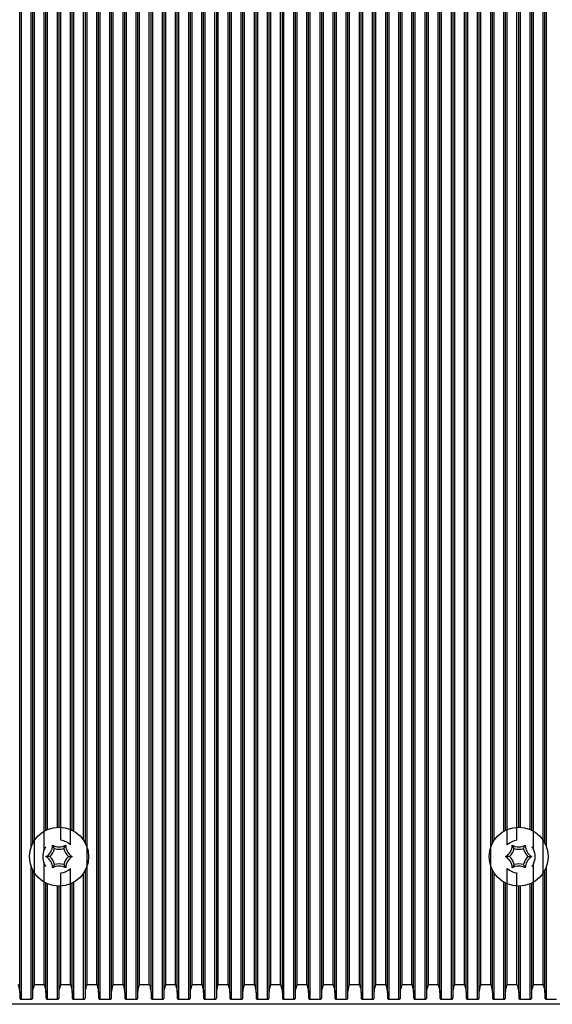
# Model space of a CAD drawing. Units: millimetres. Extents: x 7184 to 18443, y 10431 to 11907.
# Drawn here: x 13635 to 13716, y 11507 to 11657 of the extents above; entities that cross this region are included whole.
import ezdxf

# ---------------------------------------------------------------- set-up
doc = ezdxf.new("R2010")
doc.units = ezdxf.units.MM
doc.header["$LTSCALE"] = 100
doc.layers.add('TIPTAP', color=6, linetype='Continuous')

# ---------------------------------------------------------------- blocks, each defined once
blk = doc.blocks.new('AT002_top')
at = {"layer": 'TIPTAP', "linetype": 'Continuous', "lineweight": 25}
for p, q in [((13634.6, 11508.89), (13634.6, 11805.32)), ((13634.85, 11507.87), (13634.85, 11806.34)), ((13646.6, 11508.89), (13646.6, 11805.32)), ((13646.85, 11507.87), (13646.85, 11806.34)), ((13648.34, 11507.87), (13648.34, 11806.34)), ((13648.6, 11508.89), (13648.6, 11805.32)), ((13650.6, 11508.89), (13650.6, 11805.32)), ((13650.85, 11507.87), (13650.85, 11806.34)), ((13652.34, 11507.87), (13652.34, 11806.34)), ((13652.6, 11508.89), (13652.6, 11805.32)), ((13654.6, 11508.89), (13654.6, 11805.32)), ((13654.85, 11507.87), (13654.85, 11806.34)), ((13656.34, 11507.87), (13656.34, 11806.34)), ((13656.6, 11508.89), (13656.6, 11805.32)), ((13658.6, 11508.89), (13658.6, 11805.32)), ((13658.85, 11507.87), (13658.85, 11806.34)), ((13660.34, 11507.87), (13660.34, 11806.34)), ((13660.6, 11508.89), (13660.6, 11805.32)), ((13662.6, 11508.89), (13662.6, 11805.32)), ((13662.85, 11507.87), (13662.85, 11806.34)), ((13664.34, 11507.87), (13664.34, 11806.34)), ((13664.6, 11508.89), (13664.6, 11805.32)), ((13666.6, 11508.89), (13666.6, 11805.32)), ((13666.85, 11507.87), (13666.85, 11806.34)), ((13668.34, 11507.87), (13668.34, 11806.34)), ((13668.6, 11508.89), (13668.6, 11805.32)), ((13670.6, 11508.89), (13670.6, 11805.32)), ((13670.85, 11507.87), (13670.85, 11806.34)), ((13672.34, 11507.87), (13672.34, 11806.34)), ((13672.6, 11508.89), (13672.6, 11805.32)), ((13674.6, 11508.89), (13674.6, 11805.32)), ((13674.85, 11507.87), (13674.85, 11806.34)), ((13676.34, 11507.87), (13676.34, 11806.34)), ((13676.6, 11508.89), (13676.6, 11805.32)), ((13678.6, 11508.89), (13678.6, 11805.32)), ((13678.85, 11507.87), (13678.85, 11806.34)), ((13680.34, 11507.87), (13680.34, 11806.34)), ((13680.6, 11508.89), (13680.6, 11805.32)), ((13682.6, 11508.89), (13682.6, 11805.32)), ((13682.85, 11507.87), (13682.85, 11806.34)), ((13684.34, 11507.87), (13684.34, 11806.34)), ((13684.6, 11508.89), (13684.6, 11805.32)), ((13686.6, 11508.89), (13686.6, 11805.32)), ((13686.85, 11507.87), (13686.85, 11806.34)), ((13688.34, 11507.87), (13688.34, 11806.34)), ((13688.6, 11508.89), (13688.6, 11805.32)), ((13690.6, 11508.89), (13690.6, 11805.32)), ((13690.85, 11507.87), (13690.85, 11806.34)), ((13692.34, 11507.87), (13692.34, 11806.34)), ((13692.6, 11508.89), (13692.6, 11805.32)), ((13694.6, 11508.89), (13694.6, 11805.32)), ((13694.85, 11507.87), (13694.85, 11806.34)), ((13696.34, 11507.87), (13696.34, 11806.34)), ((13696.6, 11508.89), (13696.6, 11805.32)), ((13698.6, 11508.89), (13698.6, 11805.32)), ((13698.85, 11507.87), (13698.85, 11806.34)), ((13700.34, 11507.87), (13700.34, 11806.34)), ((13700.6, 11508.89), (13700.6, 11805.32)), ((13702.6, 11508.89), (13702.6, 11805.32)), ((13702.85, 11507.87), (13702.85, 11806.34)), ((13704.34, 11507.87), (13704.34, 11806.34)), ((13704.6, 11508.89), (13704.6, 11805.32)), ((13636.85, 11510.1), (13636.85, 11804.1)), ((13644.85, 11510.1), (13644.85, 11804.1)), ((13646.34, 11510.1), (13646.34, 11804.1)), ((13648.85, 11510.1), (13648.85, 11804.1)), ((13650.34, 11510.1), (13650.34, 11804.1)), ((13652.85, 11510.1), (13652.85, 11804.1)), ((13654.34, 11510.1), (13654.34, 11804.1)), ((13656.85, 11510.1), (13656.85, 11804.1)), ((13658.34, 11510.1), (13658.34, 11804.1)), ((13660.85, 11510.1), (13660.85, 11804.1)), ((13662.34, 11510.1), (13662.34, 11804.1)), ((13664.85, 11510.1), (13664.85, 11804.1)), ((13666.34, 11510.1), (13666.34, 11804.1)), ((13668.85, 11510.1), (13668.85, 11804.1)), ((13670.34, 11510.1), (13670.34, 11804.1)), ((13672.85, 11510.1), (13672.85, 11804.1)), ((13674.34, 11510.1), (13674.34, 11804.1)), ((13676.85, 11510.1), (13676.85, 11804.1)), ((13678.34, 11510.1), (13678.34, 11804.1)), ((13680.85, 11510.1), (13680.85, 11804.1)), ((13682.34, 11510.1), (13682.34, 11804.1)), ((13684.85, 11510.1), (13684.85, 11804.1)), ((13686.34, 11510.1), (13686.34, 11804.1)), ((13688.85, 11510.1), (13688.85, 11804.1)), ((13690.34, 11510.1), (13690.34, 11804.1)), ((13692.85, 11510.1), (13692.85, 11804.1)), ((13694.34, 11510.1), (13694.34, 11804.1)), ((13696.85, 11510.1), (13696.85, 11804.1)), ((13698.34, 11510.1), (13698.34, 11804.1)), ((13700.85, 11510.1), (13700.85, 11804.1)), ((13702.34, 11510.1), (13702.34, 11804.1)), ((13704.85, 11510.1), (13704.85, 11804.1)), ((13706.34, 11510.1), (13706.34, 11804.1)), ((13714.34, 11510.1), (13714.34, 11804.1)), ((13636.34, 11531.06), (13636.34, 11783.14)), ((13636.6, 11531.66), (13636.6, 11782.54)), ((13638.34, 11530.68), (13638.34, 11783.53)), ((13642.34, 11531.39), (13642.34, 11782.81)), ((13644.6, 11531.66), (13644.6, 11782.54)), ((13706.6, 11531.66), (13706.6, 11782.54)), ((13708.85, 11531.39), (13708.85, 11782.81)), ((13712.85, 11530.68), (13712.85, 11783.53)), ((13714.6, 11531.66), (13714.6, 11782.54)), ((13714.85, 11531.06), (13714.85, 11783.14)), ((13640.85, 11532.09), (13640.85, 11782.12)), ((13644.34, 11532.1), (13644.34, 11782.1)), ((13706.85, 11532.1), (13706.85, 11782.1)), ((13710.34, 11532.09), (13710.34, 11782.12)), ((13638.6, 11533.63), (13638.6, 11780.57)), ((13638.85, 11533.75), (13638.85, 11780.45)), ((13640.34, 11534.09), (13640.34, 11780.11)), ((13640.6, 11534.1), (13640.6, 11780.1)), ((13642.6, 11533.63), (13642.6, 11780.57)), ((13642.85, 11533.5), (13642.85, 11780.71)), ((13708.34, 11533.5), (13708.34, 11780.71)), ((13708.6, 11533.63), (13708.6, 11780.57)), ((13710.6, 11534.1), (13710.6, 11780.1)), ((13710.85, 11534.09), (13710.85, 11780.11)), ((13712.34, 11533.75), (13712.34, 11780.45)), ((13712.6, 11533.63), (13712.6, 11780.57)), ((13639.89, 11530.83), (13639.6, 11531.33)), ((13641.31, 11530.83), (13641.6, 11531.33)), ((13709.89, 11530.83), (13709.6, 11531.33)), ((13711.31, 11530.83), (13711.6, 11531.33)), ((13639.18, 11529.6), (13638.6, 11529.6)), ((13642.01, 11529.6), (13642.6, 11529.6)), ((13709.18, 11529.6), (13708.6, 11529.6)), ((13712.01, 11529.6), (13712.6, 11529.6)), ((13636.34, 11507.87), (13636.34, 11528.14)), ((13636.6, 11508.89), (13636.6, 11527.54)), ((13638.34, 11510.1), (13638.34, 11528.53)), ((13639.89, 11528.37), (13639.6, 11527.87)), ((13641.31, 11528.37), (13641.6, 11527.87)), ((13642.34, 11510.1), (13642.34, 11527.81)), ((13644.6, 11508.89), (13644.6, 11527.54)), ((13706.6, 11508.89), (13706.6, 11527.54)), ((13708.85, 11510.1), (13708.85, 11527.81)), ((13709.89, 11528.37), (13709.6, 11527.87)), ((13711.31, 11528.37), (13711.6, 11527.87)), ((13712.85, 11510.1), (13712.85, 11528.53)), ((13714.6, 11508.89), (13714.6, 11527.54)), ((13714.85, 11507.87), (13714.85, 11528.14)), ((13640.85, 11510.1), (13640.85, 11527.12)), ((13644.34, 11507.87), (13644.34, 11527.1)), ((13706.85, 11507.87), (13706.85, 11527.1)), ((13710.34, 11510.1), (13710.34, 11527.12)), ((13638.6, 11508.89), (13638.6, 11525.57)), ((13638.85, 11507.87), (13638.85, 11525.45)), ((13640.34, 11507.87), (13640.34, 11525.11)), ((13640.6, 11508.89), (13640.6, 11525.1)), ((13642.6, 11508.89), (13642.6, 11525.57)), ((13642.85, 11507.87), (13642.85, 11525.71)), ((13708.34, 11507.87), (13708.34, 11525.71)), ((13708.6, 11508.89), (13708.6, 11525.57)), ((13710.6, 11508.89), (13710.6, 11525.1)), ((13710.85, 11507.87), (13710.85, 11525.11)), ((13712.34, 11507.87), (13712.34, 11525.45)), ((13712.6, 11508.89), (13712.6, 11525.57)), ((13636.85, 11510.1), (13638.34, 11510.1)), ((13640.85, 11510.1), (13642.34, 11510.1)), ((13644.85, 11510.1), (13646.34, 11510.1)), ((13648.85, 11510.1), (13650.34, 11510.1)), ((13652.85, 11510.1), (13654.34, 11510.1)), ((13656.85, 11510.1), (13658.34, 11510.1)), ((13660.85, 11510.1), (13662.34, 11510.1)), ((13664.85, 11510.1), (13666.34, 11510.1)), ((13668.85, 11510.1), (13670.34, 11510.1)), ((13672.85, 11510.1), (13674.34, 11510.1)), ((13676.85, 11510.1), (13678.34, 11510.1)), ((13680.85, 11510.1), (13682.34, 11510.1)), ((13684.85, 11510.1), (13686.34, 11510.1)), ((13688.85, 11510.1), (13690.34, 11510.1)), ((13692.85, 11510.1), (13694.34, 11510.1)), ((13696.85, 11510.1), (13698.34, 11510.1)), ((13700.85, 11510.1), (13702.34, 11510.1)), ((13704.85, 11510.1), (13706.34, 11510.1)), ((13708.85, 11510.1), (13710.34, 11510.1)), ((13712.85, 11510.1), (13714.34, 11510.1)), ((13634.6, 11508.89), (13634.6, 11508.13)), ((13636.6, 11508.13), (13636.6, 11508.89)), ((13638.6, 11508.89), (13638.6, 11508.13)), ((13640.6, 11508.13), (13640.6, 11508.89)), ((13642.6, 11508.89), (13642.6, 11508.13)), ((13644.6, 11508.13), (13644.6, 11508.89)), ((13646.6, 11508.89), (13646.6, 11508.13)), ((13648.6, 11508.13), (13648.6, 11508.89)), ((13650.6, 11508.89), (13650.6, 11508.13)), ((13652.6, 11508.13), (13652.6, 11508.89)), ((13654.6, 11508.89), (13654.6, 11508.13)), ((13656.6, 11508.13), (13656.6, 11508.89)), ((13658.6, 11508.89), (13658.6, 11508.13)), ((13660.6, 11508.13), (13660.6, 11508.89)), ((13662.6, 11508.89), (13662.6, 11508.13)), ((13664.6, 11508.13), (13664.6, 11508.89)), ((13666.6, 11508.89), (13666.6, 11508.13)), ((13668.6, 11508.13), (13668.6, 11508.89)), ((13670.6, 11508.89), (13670.6, 11508.13)), ((13672.6, 11508.13), (13672.6, 11508.89)), ((13674.6, 11508.89), (13674.6, 11508.13)), ((13676.6, 11508.13), (13676.6, 11508.89)), ((13678.6, 11508.89), (13678.6, 11508.13)), ((13680.6, 11508.13), (13680.6, 11508.89)), ((13682.6, 11508.89), (13682.6, 11508.13)), ((13684.6, 11508.13), (13684.6, 11508.89)), ((13686.6, 11508.89), (13686.6, 11508.13)), ((13688.6, 11508.13), (13688.6, 11508.89)), ((13690.6, 11508.89), (13690.6, 11508.13)), ((13692.6, 11508.13), (13692.6, 11508.89)), ((13694.6, 11508.89), (13694.6, 11508.13)), ((13696.6, 11508.13), (13696.6, 11508.89)), ((13698.6, 11508.89), (13698.6, 11508.13)), ((13700.6, 11508.13), (13700.6, 11508.89)), ((13702.6, 11508.89), (13702.6, 11508.13)), ((13704.6, 11508.13), (13704.6, 11508.89)), ((13706.6, 11508.89), (13706.6, 11508.13)), ((13708.6, 11508.13), (13708.6, 11508.89)), ((13710.6, 11508.89), (13710.6, 11508.13)), ((13712.6, 11508.13), (13712.6, 11508.89)), ((13714.6, 11508.89), (13714.6, 11508.13)), ((13732.6, 11507.1), (13618.6, 11507.1)), ((13634.85, 11507.87), (13636.34, 11507.87)), ((13638.85, 11507.87), (13640.34, 11507.87)), ((13642.85, 11507.87), (13644.34, 11507.87)), ((13646.85, 11507.87), (13648.34, 11507.87)), ((13650.85, 11507.87), (13652.34, 11507.87)), ((13654.85, 11507.87), (13656.34, 11507.87)), ((13658.85, 11507.87), (13660.34, 11507.87)), ((13662.85, 11507.87), (13664.34, 11507.87)), ((13666.85, 11507.87), (13668.34, 11507.87)), ((13670.85, 11507.87), (13672.34, 11507.87)), ((13674.85, 11507.87), (13676.34, 11507.87)), ((13678.85, 11507.87), (13680.34, 11507.87)), ((13682.85, 11507.87), (13684.34, 11507.87)), ((13686.85, 11507.87), (13688.34, 11507.87)), ((13690.85, 11507.87), (13692.34, 11507.87)), ((13694.85, 11507.87), (13696.34, 11507.87)), ((13698.85, 11507.87), (13700.34, 11507.87)), ((13702.85, 11507.87), (13704.34, 11507.87)), ((13706.85, 11507.87), (13708.34, 11507.87)), ((13710.85, 11507.87), (13712.34, 11507.87)), ((13714.85, 11507.87), (13716.34, 11507.87))]:
    blk.add_line(p, q, dxfattribs=at)
for centre in [(13640.6, 11529.6), (13710.6, 11529.6)]:
    blk.add_circle(centre, 4.5, dxfattribs=at)
for centre, radius, start, end in [((13640.6, 11529.6), 2.5, 45.7941, 84.1018), ((13710.6, 11529.6), 2.5, 95.8982, 134.2059), ((13640.6, 11529.6), 2.5, 154.5234, 205.4766), ((13637.6, 11531.33), 2, 300, 0), ((13637.6, 11531.33), 2.35, 312.4213, 347.5787), ((13640.6, 11533.07), 2, 240, 300), ((13640.6, 11533.07), 2.35, 252.4213, 287.5787), ((13643.6, 11531.33), 2.35, 192.4213, 227.5787), ((13643.6, 11531.33), 2, 180, 240), ((13707.6, 11531.33), 2, 300, 0), ((13707.6, 11531.33), 2.35, 312.4213, 347.5787), ((13710.6, 11533.07), 2, 240, 300), ((13710.6, 11533.07), 2.35, 252.4213, 287.5787), ((13713.6, 11531.33), 2.35, 192.4213, 227.5787), ((13713.6, 11531.33), 2, 180, 240), ((13710.6, 11529.6), 2.5, 334.5234, 25.4766), ((13637.6, 11527.87), 2, 0, 60), ((13637.6, 11527.87), 2.35, 12.4213, 47.5787), ((13643.6, 11527.87), 2.35, 132.4213, 167.5787), ((13643.6, 11527.87), 2, 120, 180), ((13707.6, 11527.87), 2, 0, 60), ((13707.6, 11527.87), 2.35, 12.4213, 47.5787), ((13713.6, 11527.87), 2.35, 132.4213, 167.5787), ((13713.6, 11527.87), 2, 120, 180), ((13640.6, 11526.14), 2, 60, 120), ((13640.6, 11526.14), 2.35, 72.4213, 107.5787), ((13640.6, 11529.6), 2.5, 275.8982, 314.2059), ((13710.6, 11529.6), 2.5, 225.7941, 264.1018), ((13710.6, 11526.14), 2, 60, 120), ((13710.6, 11526.14), 2.35, 72.4213, 107.5787)]:
    blk.add_arc(centre, radius, start, end, dxfattribs=at)
for points, knots in [([(13638.34, 11530.68), (13638.38, 11530.76), (13638.44, 11530.86), (13638.51, 11530.98), (13638.56, 11531.05), (13638.58, 11531.09), (13638.6, 11531.1), (13638.6, 11531.1), (13638.6, 11531.1)], [0, 0, 0, 0, 0.4240734, 0.5889038, 0.7546527, 0.8639465, 0.9565901, 1, 1, 1, 1]), ([(13712.6, 11531.1), (13712.6, 11531.1), (13712.6, 11531.1), (13712.63, 11531.06), (13712.67, 11531), (13712.76, 11530.87), (13712.82, 11530.75), (13712.85, 11530.68)], [0, 0, 0, 0, 0.10073, 0.200826, 0.350188, 0.59404, 1, 1, 1, 1]), ([(13638.6, 11528.1), (13638.6, 11528.1), (13638.59, 11528.11), (13638.57, 11528.14), (13638.52, 11528.2), (13638.44, 11528.33), (13638.38, 11528.45), (13638.34, 11528.53)], [0, 0, 0, 0, 0.10073, 0.200826, 0.350188, 0.59404, 1, 1, 1, 1]), ([(13712.85, 11528.53), (13712.81, 11528.45), (13712.76, 11528.34), (13712.68, 11528.22), (13712.64, 11528.16), (13712.61, 11528.12), (13712.6, 11528.1), (13712.6, 11528.1), (13712.6, 11528.1)], [0, 0, 0, 0, 0.424073, 0.588904, 0.754653, 0.863946, 0.95659, 1, 1, 1, 1]), ([(13634.34, 11510.1), (13634.34, 11510.1), (13634.41, 11509.86), (13634.54, 11509.44), (13634.58, 11509.05), (13634.6, 11508.89)], [0, 0, 0, 0, 0.0085758, 0.5933504, 1, 1, 1, 1]), ([(13636.6, 11508.89), (13636.61, 11509.05), (13636.65, 11509.44), (13636.78, 11509.86), (13636.85, 11510.1), (13636.85, 11510.1)], [0, 0, 0, 0, 0.40665, 0.991424, 1, 1, 1, 1]), ([(13638.34, 11510.1), (13638.34, 11510.1), (13638.41, 11509.86), (13638.54, 11509.44), (13638.58, 11509.05), (13638.6, 11508.89)], [0, 0, 0, 0, 0.008576, 0.59335, 1, 1, 1, 1]), ([(13640.6, 11508.89), (13640.61, 11509.05), (13640.65, 11509.44), (13640.78, 11509.86), (13640.85, 11510.1), (13640.85, 11510.1)], [0, 0, 0, 0, 0.40665, 0.991424, 1, 1, 1, 1]), ([(13642.34, 11510.1), (13642.34, 11510.1), (13642.41, 11509.86), (13642.54, 11509.44), (13642.58, 11509.05), (13642.6, 11508.89)], [0, 0, 0, 0, 0.0085758, 0.5933504, 1, 1, 1, 1]), ([(13644.6, 11508.89), (13644.61, 11509.05), (13644.65, 11509.44), (13644.78, 11509.86), (13644.85, 11510.1), (13644.85, 11510.1)], [0, 0, 0, 0, 0.40665, 0.991424, 1, 1, 1, 1]), ([(13646.34, 11510.1), (13646.34, 11510.1), (13646.41, 11509.86), (13646.54, 11509.44), (13646.58, 11509.05), (13646.6, 11508.89)], [0, 0, 0, 0, 0.008576, 0.59335, 1, 1, 1, 1]), ([(13648.6, 11508.89), (13648.61, 11509.05), (13648.65, 11509.44), (13648.78, 11509.86), (13648.85, 11510.1), (13648.85, 11510.1)], [0, 0, 0, 0, 0.40665, 0.991424, 1, 1, 1, 1]), ([(13650.34, 11510.1), (13650.34, 11510.1), (13650.41, 11509.86), (13650.54, 11509.44), (13650.58, 11509.05), (13650.6, 11508.89)], [0, 0, 0, 0, 0.008576, 0.59335, 1, 1, 1, 1]), ([(13652.6, 11508.89), (13652.61, 11509.05), (13652.65, 11509.44), (13652.78, 11509.86), (13652.85, 11510.1), (13652.85, 11510.1)], [0, 0, 0, 0, 0.40665, 0.991424, 1, 1, 1, 1]), ([(13654.34, 11510.1), (13654.34, 11510.1), (13654.41, 11509.86), (13654.54, 11509.44), (13654.58, 11509.05), (13654.6, 11508.89)], [0, 0, 0, 0, 0.008576, 0.59335, 1, 1, 1, 1]), ([(13656.6, 11508.89), (13656.61, 11509.05), (13656.65, 11509.44), (13656.78, 11509.86), (13656.85, 11510.1), (13656.85, 11510.1)], [0, 0, 0, 0, 0.40665, 0.991424, 1, 1, 1, 1]), ([(13658.34, 11510.1), (13658.34, 11510.1), (13658.41, 11509.86), (13658.54, 11509.44), (13658.58, 11509.05), (13658.6, 11508.89)], [0, 0, 0, 0, 0.008576, 0.59335, 1, 1, 1, 1]), ([(13660.6, 11508.89), (13660.61, 11509.05), (13660.65, 11509.44), (13660.78, 11509.86), (13660.85, 11510.1), (13660.85, 11510.1)], [0, 0, 0, 0, 0.40665, 0.991424, 1, 1, 1, 1]), ([(13662.34, 11510.1), (13662.34, 11510.1), (13662.41, 11509.86), (13662.54, 11509.44), (13662.58, 11509.05), (13662.6, 11508.89)], [0, 0, 0, 0, 0.008576, 0.59335, 1, 1, 1, 1]), ([(13664.6, 11508.89), (13664.61, 11509.05), (13664.65, 11509.44), (13664.78, 11509.86), (13664.85, 11510.1), (13664.85, 11510.1)], [0, 0, 0, 0, 0.40665, 0.991424, 1, 1, 1, 1]), ([(13666.34, 11510.1), (13666.34, 11510.1), (13666.41, 11509.86), (13666.54, 11509.44), (13666.58, 11509.05), (13666.6, 11508.89)], [0, 0, 0, 0, 0.008576, 0.59335, 1, 1, 1, 1]), ([(13668.6, 11508.89), (13668.61, 11509.05), (13668.65, 11509.44), (13668.78, 11509.86), (13668.85, 11510.1), (13668.85, 11510.1)], [0, 0, 0, 0, 0.40665, 0.991424, 1, 1, 1, 1]), ([(13670.34, 11510.1), (13670.34, 11510.1), (13670.41, 11509.86), (13670.54, 11509.44), (13670.58, 11509.05), (13670.6, 11508.89)], [0, 0, 0, 0, 0.008576, 0.59335, 1, 1, 1, 1]), ([(13672.6, 11508.89), (13672.61, 11509.05), (13672.65, 11509.44), (13672.78, 11509.86), (13672.85, 11510.1), (13672.85, 11510.1)], [0, 0, 0, 0, 0.40665, 0.991424, 1, 1, 1, 1]), ([(13674.34, 11510.1), (13674.34, 11510.1), (13674.41, 11509.86), (13674.54, 11509.44), (13674.58, 11509.05), (13674.6, 11508.89)], [0, 0, 0, 0, 0.008576, 0.59335, 1, 1, 1, 1]), ([(13676.6, 11508.89), (13676.61, 11509.05), (13676.65, 11509.44), (13676.78, 11509.86), (13676.85, 11510.1), (13676.85, 11510.1)], [0, 0, 0, 0, 0.40665, 0.991424, 1, 1, 1, 1]), ([(13678.34, 11510.1), (13678.34, 11510.1), (13678.41, 11509.86), (13678.54, 11509.44), (13678.58, 11509.05), (13678.6, 11508.89)], [0, 0, 0, 0, 0.008576, 0.59335, 1, 1, 1, 1]), ([(13680.6, 11508.89), (13680.61, 11509.05), (13680.65, 11509.44), (13680.78, 11509.86), (13680.85, 11510.1), (13680.85, 11510.1)], [0, 0, 0, 0, 0.40665, 0.991424, 1, 1, 1, 1]), ([(13682.34, 11510.1), (13682.34, 11510.1), (13682.41, 11509.86), (13682.54, 11509.44), (13682.58, 11509.05), (13682.6, 11508.89)], [0, 0, 0, 0, 0.008576, 0.59335, 1, 1, 1, 1]), ([(13684.6, 11508.89), (13684.61, 11509.05), (13684.65, 11509.44), (13684.78, 11509.86), (13684.85, 11510.1), (13684.85, 11510.1)], [0, 0, 0, 0, 0.40665, 0.991424, 1, 1, 1, 1]), ([(13686.34, 11510.1), (13686.34, 11510.1), (13686.41, 11509.86), (13686.54, 11509.44), (13686.58, 11509.05), (13686.6, 11508.89)], [0, 0, 0, 0, 0.008576, 0.59335, 1, 1, 1, 1]), ([(13688.6, 11508.89), (13688.61, 11509.05), (13688.65, 11509.44), (13688.78, 11509.86), (13688.85, 11510.1), (13688.85, 11510.1)], [0, 0, 0, 0, 0.40665, 0.991424, 1, 1, 1, 1]), ([(13690.34, 11510.1), (13690.34, 11510.1), (13690.41, 11509.86), (13690.54, 11509.44), (13690.58, 11509.05), (13690.6, 11508.89)], [0, 0, 0, 0, 0.0085758, 0.5933504, 1, 1, 1, 1]), ([(13692.6, 11508.89), (13692.61, 11509.05), (13692.65, 11509.44), (13692.78, 11509.86), (13692.85, 11510.1), (13692.85, 11510.1)], [0, 0, 0, 0, 0.40665, 0.991424, 1, 1, 1, 1]), ([(13694.34, 11510.1), (13694.34, 11510.1), (13694.41, 11509.86), (13694.54, 11509.44), (13694.58, 11509.05), (13694.6, 11508.89)], [0, 0, 0, 0, 0.0085758, 0.5933504, 1, 1, 1, 1]), ([(13696.6, 11508.89), (13696.61, 11509.05), (13696.65, 11509.44), (13696.78, 11509.86), (13696.85, 11510.1), (13696.85, 11510.1)], [0, 0, 0, 0, 0.40665, 0.991424, 1, 1, 1, 1]), ([(13698.34, 11510.1), (13698.34, 11510.1), (13698.41, 11509.86), (13698.54, 11509.44), (13698.58, 11509.05), (13698.6, 11508.89)], [0, 0, 0, 0, 0.008576, 0.59335, 1, 1, 1, 1]), ([(13700.6, 11508.89), (13700.61, 11509.05), (13700.65, 11509.44), (13700.78, 11509.86), (13700.85, 11510.1), (13700.85, 11510.1)], [0, 0, 0, 0, 0.40665, 0.991424, 1, 1, 1, 1]), ([(13702.34, 11510.1), (13702.34, 11510.1), (13702.41, 11509.86), (13702.54, 11509.44), (13702.58, 11509.05), (13702.6, 11508.89)], [0, 0, 0, 0, 0.0085758, 0.5933504, 1, 1, 1, 1]), ([(13704.6, 11508.89), (13704.61, 11509.05), (13704.65, 11509.44), (13704.78, 11509.86), (13704.85, 11510.1), (13704.85, 11510.1)], [0, 0, 0, 0, 0.40665, 0.991424, 1, 1, 1, 1]), ([(13706.34, 11510.1), (13706.34, 11510.1), (13706.41, 11509.86), (13706.54, 11509.44), (13706.58, 11509.05), (13706.6, 11508.89)], [0, 0, 0, 0, 0.008576, 0.59335, 1, 1, 1, 1]), ([(13708.6, 11508.89), (13708.61, 11509.05), (13708.65, 11509.44), (13708.78, 11509.86), (13708.85, 11510.1), (13708.85, 11510.1)], [0, 0, 0, 0, 0.40665, 0.991424, 1, 1, 1, 1]), ([(13710.34, 11510.1), (13710.34, 11510.1), (13710.41, 11509.86), (13710.54, 11509.44), (13710.58, 11509.05), (13710.6, 11508.89)], [0, 0, 0, 0, 0.008576, 0.59335, 1, 1, 1, 1]), ([(13712.6, 11508.89), (13712.61, 11509.05), (13712.65, 11509.44), (13712.78, 11509.86), (13712.85, 11510.1), (13712.85, 11510.1)], [0, 0, 0, 0, 0.40665, 0.991424, 1, 1, 1, 1]), ([(13714.34, 11510.1), (13714.34, 11510.1), (13714.41, 11509.86), (13714.54, 11509.44), (13714.58, 11509.05), (13714.6, 11508.89)], [0, 0, 0, 0, 0.008576, 0.59335, 1, 1, 1, 1]), ([(13634.6, 11508.13), (13634.6, 11508.08), (13634.61, 11508.01), (13634.67, 11507.93), (13634.73, 11507.89), (13634.8, 11507.87), (13634.84, 11507.87), (13634.85, 11507.87)], [0, 0, 0, 0, 0.359146, 0.579113, 0.75396, 0.897555, 1, 1, 1, 1]), ([(13636.34, 11507.87), (13636.36, 11507.87), (13636.41, 11507.87), (13636.48, 11507.9), (13636.54, 11507.95), (13636.59, 11508.03), (13636.59, 11508.09), (13636.6, 11508.13)], [0, 0, 0, 0, 0.142047, 0.283592, 0.472415, 0.729833, 1, 1, 1, 1]), ([(13638.6, 11508.13), (13638.6, 11508.08), (13638.61, 11508.01), (13638.67, 11507.93), (13638.73, 11507.89), (13638.8, 11507.87), (13638.84, 11507.87), (13638.85, 11507.87)], [0, 0, 0, 0, 0.359146, 0.579113, 0.75396, 0.897555, 1, 1, 1, 1]), ([(13640.34, 11507.87), (13640.36, 11507.87), (13640.41, 11507.87), (13640.48, 11507.9), (13640.54, 11507.95), (13640.59, 11508.03), (13640.59, 11508.09), (13640.6, 11508.13)], [0, 0, 0, 0, 0.142047, 0.283592, 0.472415, 0.729833, 1, 1, 1, 1]), ([(13642.6, 11508.13), (13642.6, 11508.08), (13642.61, 11508.01), (13642.67, 11507.93), (13642.73, 11507.89), (13642.8, 11507.87), (13642.84, 11507.87), (13642.85, 11507.87)], [0, 0, 0, 0, 0.359146, 0.579113, 0.75396, 0.897555, 1, 1, 1, 1]), ([(13644.34, 11507.87), (13644.36, 11507.87), (13644.41, 11507.87), (13644.48, 11507.9), (13644.54, 11507.95), (13644.59, 11508.03), (13644.59, 11508.09), (13644.6, 11508.13)], [0, 0, 0, 0, 0.142047, 0.283592, 0.472415, 0.729833, 1, 1, 1, 1]), ([(13646.6, 11508.13), (13646.6, 11508.08), (13646.61, 11508.01), (13646.67, 11507.93), (13646.73, 11507.89), (13646.8, 11507.87), (13646.84, 11507.87), (13646.85, 11507.87)], [0, 0, 0, 0, 0.359146, 0.579113, 0.75396, 0.897555, 1, 1, 1, 1]), ([(13648.34, 11507.87), (13648.36, 11507.87), (13648.41, 11507.87), (13648.48, 11507.9), (13648.54, 11507.95), (13648.59, 11508.03), (13648.59, 11508.09), (13648.6, 11508.13)], [0, 0, 0, 0, 0.142047, 0.283592, 0.472415, 0.729833, 1, 1, 1, 1]), ([(13650.6, 11508.13), (13650.6, 11508.08), (13650.61, 11508.01), (13650.67, 11507.93), (13650.73, 11507.89), (13650.8, 11507.87), (13650.84, 11507.87), (13650.85, 11507.87)], [0, 0, 0, 0, 0.359146, 0.579113, 0.75396, 0.897555, 1, 1, 1, 1]), ([(13652.34, 11507.87), (13652.36, 11507.87), (13652.41, 11507.87), (13652.48, 11507.9), (13652.54, 11507.95), (13652.59, 11508.03), (13652.59, 11508.09), (13652.6, 11508.13)], [0, 0, 0, 0, 0.142047, 0.283592, 0.472415, 0.729833, 1, 1, 1, 1]), ([(13654.6, 11508.13), (13654.6, 11508.08), (13654.61, 11508.01), (13654.67, 11507.93), (13654.73, 11507.89), (13654.8, 11507.87), (13654.84, 11507.87), (13654.85, 11507.87)], [0, 0, 0, 0, 0.359146, 0.579113, 0.75396, 0.897555, 1, 1, 1, 1]), ([(13656.34, 11507.87), (13656.36, 11507.87), (13656.41, 11507.87), (13656.48, 11507.9), (13656.54, 11507.95), (13656.59, 11508.03), (13656.59, 11508.09), (13656.6, 11508.13)], [0, 0, 0, 0, 0.142047, 0.283592, 0.472415, 0.729833, 1, 1, 1, 1]), ([(13658.6, 11508.13), (13658.6, 11508.08), (13658.61, 11508.01), (13658.67, 11507.93), (13658.73, 11507.89), (13658.8, 11507.87), (13658.84, 11507.87), (13658.85, 11507.87)], [0, 0, 0, 0, 0.359146, 0.579113, 0.75396, 0.897555, 1, 1, 1, 1]), ([(13660.34, 11507.87), (13660.36, 11507.87), (13660.41, 11507.87), (13660.48, 11507.9), (13660.54, 11507.95), (13660.59, 11508.03), (13660.59, 11508.09), (13660.6, 11508.13)], [0, 0, 0, 0, 0.142047, 0.283592, 0.472415, 0.729833, 1, 1, 1, 1]), ([(13662.6, 11508.13), (13662.6, 11508.08), (13662.61, 11508.01), (13662.67, 11507.93), (13662.73, 11507.89), (13662.8, 11507.87), (13662.84, 11507.87), (13662.85, 11507.87)], [0, 0, 0, 0, 0.359146, 0.579113, 0.75396, 0.897555, 1, 1, 1, 1]), ([(13664.34, 11507.87), (13664.36, 11507.87), (13664.41, 11507.87), (13664.48, 11507.9), (13664.54, 11507.95), (13664.59, 11508.03), (13664.59, 11508.09), (13664.6, 11508.13)], [0, 0, 0, 0, 0.142047, 0.283592, 0.472415, 0.729833, 1, 1, 1, 1]), ([(13666.6, 11508.13), (13666.6, 11508.08), (13666.61, 11508.01), (13666.67, 11507.93), (13666.73, 11507.89), (13666.8, 11507.87), (13666.84, 11507.87), (13666.85, 11507.87)], [0, 0, 0, 0, 0.359146, 0.579113, 0.75396, 0.897555, 1, 1, 1, 1]), ([(13668.34, 11507.87), (13668.36, 11507.87), (13668.41, 11507.87), (13668.48, 11507.9), (13668.54, 11507.95), (13668.59, 11508.03), (13668.59, 11508.09), (13668.6, 11508.13)], [0, 0, 0, 0, 0.142047, 0.283592, 0.472415, 0.729833, 1, 1, 1, 1]), ([(13670.6, 11508.13), (13670.6, 11508.08), (13670.61, 11508.01), (13670.67, 11507.93), (13670.73, 11507.89), (13670.8, 11507.87), (13670.84, 11507.87), (13670.85, 11507.87)], [0, 0, 0, 0, 0.359146, 0.579113, 0.75396, 0.897555, 1, 1, 1, 1]), ([(13672.34, 11507.87), (13672.36, 11507.87), (13672.41, 11507.87), (13672.48, 11507.9), (13672.54, 11507.95), (13672.59, 11508.03), (13672.59, 11508.09), (13672.6, 11508.13)], [0, 0, 0, 0, 0.142047, 0.283592, 0.472415, 0.729833, 1, 1, 1, 1]), ([(13674.6, 11508.13), (13674.6, 11508.08), (13674.61, 11508.01), (13674.67, 11507.93), (13674.73, 11507.89), (13674.8, 11507.87), (13674.84, 11507.87), (13674.85, 11507.87)], [0, 0, 0, 0, 0.359146, 0.579113, 0.75396, 0.897555, 1, 1, 1, 1]), ([(13676.34, 11507.87), (13676.36, 11507.87), (13676.41, 11507.87), (13676.48, 11507.9), (13676.54, 11507.95), (13676.59, 11508.03), (13676.59, 11508.09), (13676.6, 11508.13)], [0, 0, 0, 0, 0.142047, 0.283592, 0.472415, 0.729833, 1, 1, 1, 1]), ([(13678.6, 11508.13), (13678.6, 11508.08), (13678.61, 11508.01), (13678.67, 11507.93), (13678.73, 11507.89), (13678.8, 11507.87), (13678.84, 11507.87), (13678.85, 11507.87)], [0, 0, 0, 0, 0.359146, 0.579113, 0.75396, 0.897555, 1, 1, 1, 1]), ([(13680.34, 11507.87), (13680.36, 11507.87), (13680.41, 11507.87), (13680.48, 11507.9), (13680.54, 11507.95), (13680.59, 11508.03), (13680.59, 11508.09), (13680.6, 11508.13)], [0, 0, 0, 0, 0.142047, 0.283592, 0.472415, 0.729833, 1, 1, 1, 1]), ([(13682.6, 11508.13), (13682.6, 11508.08), (13682.61, 11508.01), (13682.67, 11507.93), (13682.73, 11507.89), (13682.8, 11507.87), (13682.84, 11507.87), (13682.85, 11507.87)], [0, 0, 0, 0, 0.359146, 0.579113, 0.75396, 0.897555, 1, 1, 1, 1]), ([(13684.34, 11507.87), (13684.36, 11507.87), (13684.41, 11507.87), (13684.48, 11507.9), (13684.54, 11507.95), (13684.59, 11508.03), (13684.59, 11508.09), (13684.6, 11508.13)], [0, 0, 0, 0, 0.142047, 0.283592, 0.472415, 0.729833, 1, 1, 1, 1]), ([(13686.6, 11508.13), (13686.6, 11508.08), (13686.61, 11508.01), (13686.67, 11507.93), (13686.73, 11507.89), (13686.8, 11507.87), (13686.84, 11507.87), (13686.85, 11507.87)], [0, 0, 0, 0, 0.359146, 0.579113, 0.75396, 0.897555, 1, 1, 1, 1]), ([(13688.34, 11507.87), (13688.36, 11507.87), (13688.41, 11507.87), (13688.48, 11507.9), (13688.54, 11507.95), (13688.59, 11508.03), (13688.59, 11508.09), (13688.6, 11508.13)], [0, 0, 0, 0, 0.142047, 0.283592, 0.472415, 0.729833, 1, 1, 1, 1]), ([(13690.6, 11508.13), (13690.6, 11508.08), (13690.61, 11508.01), (13690.67, 11507.93), (13690.73, 11507.89), (13690.8, 11507.87), (13690.84, 11507.87), (13690.85, 11507.87)], [0, 0, 0, 0, 0.359146, 0.579113, 0.75396, 0.897555, 1, 1, 1, 1]), ([(13692.34, 11507.87), (13692.36, 11507.87), (13692.41, 11507.87), (13692.48, 11507.9), (13692.54, 11507.95), (13692.59, 11508.03), (13692.59, 11508.09), (13692.6, 11508.13)], [0, 0, 0, 0, 0.142047, 0.283592, 0.472415, 0.729833, 1, 1, 1, 1]), ([(13694.6, 11508.13), (13694.6, 11508.08), (13694.61, 11508.01), (13694.67, 11507.93), (13694.73, 11507.89), (13694.8, 11507.87), (13694.84, 11507.87), (13694.85, 11507.87)], [0, 0, 0, 0, 0.359146, 0.579113, 0.75396, 0.897555, 1, 1, 1, 1]), ([(13696.34, 11507.87), (13696.36, 11507.87), (13696.41, 11507.87), (13696.48, 11507.9), (13696.54, 11507.95), (13696.59, 11508.03), (13696.59, 11508.09), (13696.6, 11508.13)], [0, 0, 0, 0, 0.142047, 0.283592, 0.472415, 0.729833, 1, 1, 1, 1]), ([(13698.6, 11508.13), (13698.6, 11508.08), (13698.61, 11508.01), (13698.67, 11507.93), (13698.73, 11507.89), (13698.8, 11507.87), (13698.84, 11507.87), (13698.85, 11507.87)], [0, 0, 0, 0, 0.359146, 0.579113, 0.75396, 0.897555, 1, 1, 1, 1]), ([(13700.34, 11507.87), (13700.36, 11507.87), (13700.41, 11507.87), (13700.48, 11507.9), (13700.54, 11507.95), (13700.59, 11508.03), (13700.59, 11508.09), (13700.6, 11508.13)], [0, 0, 0, 0, 0.142047, 0.283592, 0.472415, 0.729833, 1, 1, 1, 1]), ([(13702.6, 11508.13), (13702.6, 11508.08), (13702.61, 11508.01), (13702.67, 11507.93), (13702.73, 11507.89), (13702.8, 11507.87), (13702.84, 11507.87), (13702.85, 11507.87)], [0, 0, 0, 0, 0.359146, 0.579113, 0.75396, 0.897555, 1, 1, 1, 1]), ([(13704.34, 11507.87), (13704.36, 11507.87), (13704.41, 11507.87), (13704.48, 11507.9), (13704.54, 11507.95), (13704.59, 11508.03), (13704.59, 11508.09), (13704.6, 11508.13)], [0, 0, 0, 0, 0.142047, 0.283592, 0.472415, 0.729833, 1, 1, 1, 1]), ([(13706.6, 11508.13), (13706.6, 11508.08), (13706.61, 11508.01), (13706.67, 11507.93), (13706.73, 11507.89), (13706.8, 11507.87), (13706.84, 11507.87), (13706.85, 11507.87)], [0, 0, 0, 0, 0.359146, 0.579113, 0.75396, 0.897555, 1, 1, 1, 1]), ([(13708.34, 11507.87), (13708.36, 11507.87), (13708.41, 11507.87), (13708.48, 11507.9), (13708.54, 11507.95), (13708.59, 11508.03), (13708.59, 11508.09), (13708.6, 11508.13)], [0, 0, 0, 0, 0.142047, 0.283592, 0.472415, 0.729833, 1, 1, 1, 1]), ([(13710.6, 11508.13), (13710.6, 11508.08), (13710.61, 11508.01), (13710.67, 11507.93), (13710.73, 11507.89), (13710.8, 11507.87), (13710.84, 11507.87), (13710.85, 11507.87)], [0, 0, 0, 0, 0.359146, 0.579113, 0.75396, 0.897555, 1, 1, 1, 1]), ([(13712.34, 11507.87), (13712.36, 11507.87), (13712.41, 11507.87), (13712.48, 11507.9), (13712.54, 11507.95), (13712.59, 11508.03), (13712.59, 11508.09), (13712.6, 11508.13)], [0, 0, 0, 0, 0.142047, 0.283592, 0.472415, 0.729833, 1, 1, 1, 1]), ([(13714.6, 11508.13), (13714.6, 11508.08), (13714.61, 11508.01), (13714.67, 11507.93), (13714.73, 11507.89), (13714.8, 11507.87), (13714.84, 11507.87), (13714.85, 11507.87)], [0, 0, 0, 0, 0.359146, 0.579113, 0.75396, 0.897555, 1, 1, 1, 1])]:
    blk.add_open_spline(points, degree=3, knots=knots, dxfattribs=at)

msp = doc.modelspace()

# ---------------------------------------------------------------- block references
msp.add_blockref('AT002_top', (0, 0))

doc.saveas('drawing.dxf')
